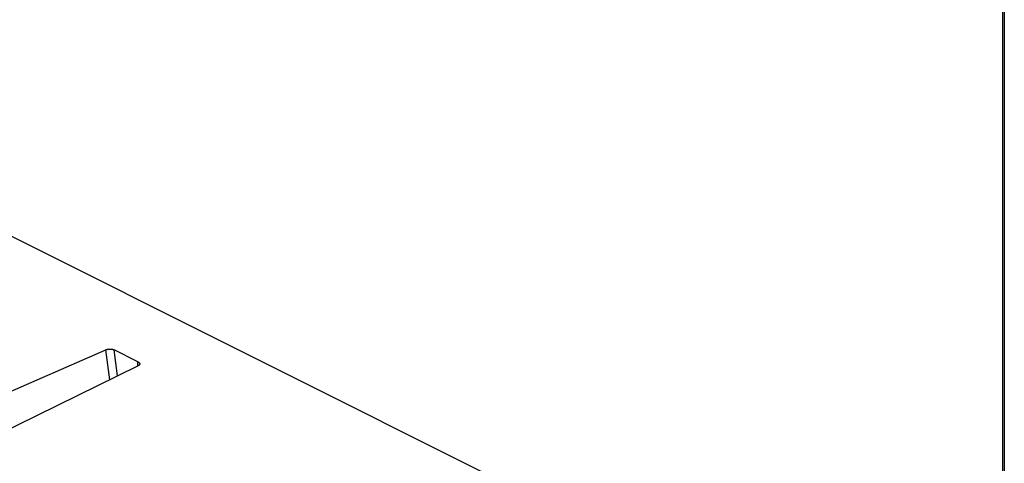
# Model space of a CAD drawing. Extents: x -75 to 77, y -125 to 126.
# Drawn here: x 16 to 49, y 32 to 47 of the extents above; entities that cross this region are included whole.
import ezdxf

# ---------------------------------------------------------------- set-up
doc = ezdxf.new("R2010")
doc.units = 0
doc.header["$LTSCALE"] = 16.335
doc.layers.get('0').update_dxf_attribs({"linetype": 'CONTINUOUS'})

msp = doc.modelspace()

# ---------------------------------------------------------------- linework, layer by layer
at = {"color": 7, "linetype": 'CONTINUOUS'}
for p, q in [((-52.497, 73.705), (49.291, 22.811)), ((49.291, 51.945), (49.291, 12.399)), ((49.35, 51.874), (49.35, 12.329)), ((14.167, 33.538), (19.079, 35.686)), ((19.215, 34.676), (19.079, 35.686)), ((19.474, 34.803), (19.357, 35.679)), ((20.159, 35.278), (19.357, 35.679)), ((20.159, 35.138), (20.159, 35.278)), ((14.22, 32.232), (20.159, 35.138))]:
    msp.add_line(p, q, dxfattribs=at)
for points, knots in [([(19.079, 35.686), (19.085, 35.688), (19.097, 35.693), (19.117, 35.699), (19.138, 35.703), (19.16, 35.707), (19.183, 35.709), (19.206, 35.71), (19.23, 35.71), (19.253, 35.708), (19.276, 35.705), (19.298, 35.7), (19.319, 35.694), (19.339, 35.688), (19.351, 35.682), (19.357, 35.679)], [0, 0, 0, 0, 0.067969, 0.140213, 0.215735, 0.294245, 0.375289, 0.457532, 0.539999, 0.622374, 0.703814, 0.782873, 0.858906, 0.931622, 1, 1, 1, 1]), ([(20.159, 35.278), (20.165, 35.275), (20.174, 35.27), (20.187, 35.261), (20.198, 35.251), (20.207, 35.241), (20.213, 35.23), (20.217, 35.219), (20.218, 35.211), (20.218, 35.208)], [0, 0, 0, 0, 0.177709, 0.342956, 0.494585, 0.633879, 0.763027, 0.884079, 1, 1, 1, 1]), ([(20.218, 35.208), (20.218, 35.204), (20.217, 35.196), (20.213, 35.185), (20.207, 35.174), (20.198, 35.164), (20.187, 35.155), (20.174, 35.146), (20.165, 35.14), (20.159, 35.138)], [0, 0, 0, 0, 0.116287, 0.237442, 0.366586, 0.505801, 0.657216, 0.82231, 1, 1, 1, 1])]:
    msp.add_open_spline(points, degree=3, knots=knots, dxfattribs=at)

doc.saveas('drawing.dxf')
